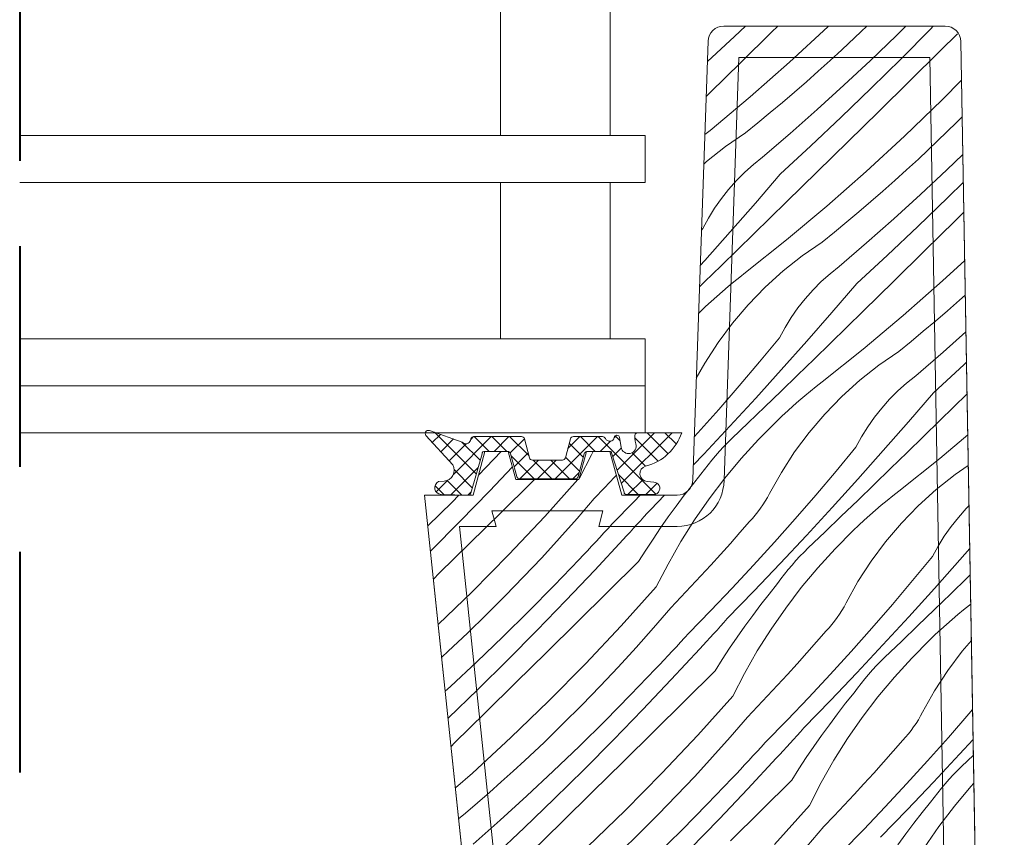
# Model space of a CAD drawing. Units: millimetres. Extents: x -1056 to 67659, y -14286 to 339.
# Drawn here: x 67137 to 67200, y -13078 to -13026 of the extents above; entities that cross this region are included whole.
import ezdxf

# ---------------------------------------------------------------- set-up
doc = ezdxf.new("R2010")
doc.units = ezdxf.units.MM
doc.header["$MEASUREMENT"] = 0
doc.linetypes.add('Takart vonal', pattern=[19.561111, 14.111111, -5.45])
for name, color, linetype, lineweight in [('0_Toll_száma__1', 7, 'Continuous', 5), ('0_Toll_száma__2', 7, 'Continuous', 13), ('0_Toll_száma__3', 7, 'Continuous', 15), ('0_Toll_száma__8', 7, 'Continuous', 40)]:
    doc.layers.add(name, color=color, linetype=linetype, lineweight=lineweight)
doc.layers.add('0_Toll_száma__87', color=7, linetype='Continuous', lineweight=5, true_color=0x6a6a6a)

# ---------------------------------------------------------------- blocks, each defined once
blk = doc.blocks.new('*X152', base_point=(14648.813, -124.966))
at = {"layer": '0_Toll_száma__87', "linetype": 'Continuous'}
for p, q in [((67183.27, -13026.4), (67182.566, -13027.067)), ((67184.937, -13026.795), (67182.973, -13028.725)), ((67185.339, -13026.4), (67184.937, -13026.795)), ((67188.549, -13026.448), (67186.087, -13028.716)), ((67188.599, -13026.4), (67188.549, -13026.448)), ((67190.664, -13026.754), (67189.433, -13027.913)), ((67191.028, -13026.4), (67190.664, -13026.754)), ((67193.531, -13026.4), (67192.927, -13026.996)), ((67195.1, -13026.591), (67193.22, -13028.488)), ((67195.285, -13026.4), (67195.1, -13026.591)), ((67182.566, -13027.067), (67180.837, -13028.67)), ((67192.927, -13026.996), (67191.259, -13028.598)), ((67196.837, -13026.89), (67195.721, -13027.99)), ((67189.433, -13027.913), (67188.685, -13028.6)), ((67195.721, -13027.99), (67193.759, -13029.922)), ((67186.087, -13028.716), (67183.573, -13030.925)), ((67188.685, -13028.6), (67187.931, -13029.28)), ((67191.259, -13028.598), (67189.569, -13030.178)), ((67193.22, -13028.488), (67191.32, -13030.365)), ((67182.973, -13028.725), (67181.008, -13030.655)), ((67187.931, -13029.28), (67187.171, -13029.954)), ((67187.171, -13029.954), (67186.404, -13030.621)), ((67193.759, -13029.922), (67191.796, -13031.854)), ((67197.091, -13029.859), (67195.852, -13031.113)), ((67189.569, -13030.178), (67187.858, -13031.734)), ((67191.32, -13030.365), (67189.4, -13032.222)), ((67181.008, -13030.655), (67180.759, -13030.9)), ((67183.573, -13030.925), (67181.007, -13033.074)), ((67186.404, -13030.621), (67185.632, -13031.28)), ((67195.852, -13031.113), (67193.444, -13033.439)), ((67185.632, -13031.28), (67184.854, -13031.933)), ((67187.858, -13031.734), (67186.125, -13033.267)), ((67191.796, -13031.854), (67189.833, -13033.786)), ((67184.854, -13031.933), (67184.07, -13032.579)), ((67189.4, -13032.222), (67187.461, -13034.058)), ((67197.132, -13032.208), (67196.772, -13032.568)), ((67181.007, -13033.074), (67180.674, -13033.34)), ((67184.07, -13032.579), (67183.28, -13033.217)), ((67196.772, -13032.568), (67195.559, -13033.745)), ((67183.28, -13033.217), (67182.004, -13034.101)), ((67186.125, -13033.267), (67184.372, -13034.777)), ((67193.444, -13033.439), (67190.983, -13035.707)), ((67195.559, -13033.745), (67194.328, -13034.904)), ((67182.004, -13034.101), (67180.788, -13035.067)), ((67187.461, -13034.058), (67185.502, -13035.874)), ((67189.833, -13033.786), (67187.868, -13035.716)), ((67184.372, -13034.777), (67183.786, -13035.246)), ((67194.328, -13034.904), (67193.58, -13035.591)), ((67197.174, -13034.609), (67196.154, -13035.589)), ((67180.788, -13035.067), (67180.608, -13035.23)), ((67183.786, -13035.246), (67183.227, -13035.747)), ((67193.58, -13035.591), (67192.826, -13036.271)), ((67196.154, -13035.589), (67194.464, -13037.169)), ((67183.227, -13035.747), (67182.698, -13036.28)), ((67185.502, -13035.874), (67183.907, -13037.726)), ((67187.868, -13035.716), (67185.903, -13037.646)), ((67190.983, -13035.707), (67188.468, -13037.916)), ((67192.826, -13036.271), (67192.066, -13036.945)), ((67182.2, -13036.841), (67181.734, -13037.43)), ((67182.698, -13036.28), (67182.2, -13036.841)), ((67197.205, -13036.378), (67196.215, -13037.356)), ((67181.734, -13037.43), (67181.303, -13038.045)), ((67192.066, -13036.945), (67191.3, -13037.612)), ((67194.464, -13037.169), (67192.753, -13038.725)), ((67196.215, -13037.356), (67194.295, -13039.213)), ((67181.303, -13038.045), (67180.908, -13038.683)), ((67183.907, -13037.726), (67182.297, -13039.564)), ((67185.903, -13037.646), (67184.859, -13038.67)), ((67188.468, -13037.916), (67185.902, -13040.065)), ((67191.3, -13037.612), (67190.527, -13038.271)), ((67180.908, -13038.683), (67180.549, -13039.343)), ((67184.859, -13038.67), (67183.813, -13039.692)), ((67190.527, -13038.271), (67189.749, -13038.924)), ((67192.753, -13038.725), (67191.02, -13040.258)), ((67197.239, -13038.306), (67196.691, -13038.845)), ((67180.549, -13039.343), (67180.461, -13039.449)), ((67189.749, -13038.924), (67188.965, -13039.57)), ((67194.295, -13039.213), (67192.356, -13041.049)), ((67196.691, -13038.845), (67194.728, -13040.777)), ((67182.297, -13039.564), (67180.672, -13041.39)), ((67183.813, -13039.692), (67182.765, -13040.713)), ((67188.965, -13039.57), (67188.176, -13040.208)), ((67185.902, -13040.065), (67183.286, -13042.154)), ((67188.176, -13040.208), (67186.899, -13041.092)), ((67191.02, -13040.258), (67189.267, -13041.768)), ((67182.765, -13040.713), (67181.716, -13041.732)), ((67186.899, -13041.092), (67185.683, -13042.057)), ((67192.356, -13041.049), (67190.397, -13042.865)), ((67194.728, -13040.777), (67192.764, -13042.707)), ((67180.672, -13041.39), (67180.382, -13041.71)), ((67181.716, -13041.732), (67180.665, -13042.749)), ((67189.267, -13041.768), (67188.681, -13042.237)), ((67197.293, -13041.394), (67195.878, -13042.698)), ((67182.908, -13042.452), (67182.535, -13042.755)), ((67183.286, -13042.154), (67182.908, -13042.452)), ((67185.683, -13042.057), (67184.532, -13043.1)), ((67188.681, -13042.237), (67188.122, -13042.738)), ((67180.665, -13042.749), (67180.334, -13043.068)), ((67182.165, -13043.062), (67181.799, -13043.375)), ((67182.535, -13042.755), (67182.165, -13043.062)), ((67184.532, -13043.1), (67183.452, -13044.214)), ((67188.122, -13042.738), (67187.593, -13043.271)), ((67190.397, -13042.865), (67188.802, -13044.717)), ((67192.764, -13042.707), (67190.799, -13044.637)), ((67195.878, -13042.698), (67193.363, -13044.907)), ((67181.438, -13043.692), (67181.08, -13044.014)), ((67181.799, -13043.375), (67181.438, -13043.692)), ((67187.593, -13043.271), (67187.095, -13043.832)), ((67197.331, -13043.608), (67196.961, -13043.936)), ((67180.727, -13044.34), (67180.378, -13044.671)), ((67181.08, -13044.014), (67180.727, -13044.34)), ((67183.452, -13044.214), (67182.446, -13045.397)), ((67186.63, -13044.421), (67186.198, -13045.036)), ((67187.095, -13043.832), (67186.63, -13044.421)), ((67196.961, -13043.936), (67196.195, -13044.603)), ((67180.275, -13044.775), (67180.378, -13044.671)), ((67186.198, -13045.036), (67185.803, -13045.674)), ((67188.802, -13044.717), (67187.192, -13046.555)), ((67190.799, -13044.637), (67189.754, -13045.661)), ((67193.363, -13044.907), (67190.797, -13047.056)), ((67196.195, -13044.603), (67195.423, -13045.262)), ((67182.446, -13045.397), (67181.519, -13046.642)), ((67185.803, -13045.674), (67185.444, -13046.334)), ((67189.754, -13045.661), (67188.708, -13046.683)), ((67195.423, -13045.262), (67194.644, -13045.915)), ((67185.444, -13046.334), (67184.17, -13047.876)), ((67194.644, -13045.915), (67193.86, -13046.561)), ((67197.373, -13045.96), (67195.916, -13047.249)), ((67181.519, -13046.642), (67180.675, -13047.945)), ((67187.192, -13046.555), (67185.567, -13048.38)), ((67188.708, -13046.683), (67187.66, -13047.704)), ((67193.86, -13046.561), (67193.071, -13047.199)), ((67190.797, -13047.056), (67188.181, -13049.145)), ((67193.071, -13047.199), (67191.794, -13048.083)), ((67195.916, -13047.249), (67194.162, -13048.758)), ((67180.675, -13047.945), (67180.13, -13048.92)), ((67184.17, -13047.876), (67182.877, -13049.403)), ((67187.66, -13047.704), (67186.611, -13048.723)), ((67191.794, -13048.083), (67190.578, -13049.048)), ((67197.251, -13048.04), (67195.292, -13049.856)), ((67197.406, -13047.893), (67197.251, -13048.04)), ((67185.567, -13048.38), (67183.927, -13050.192)), ((67186.611, -13048.723), (67185.56, -13049.74)), ((67194.162, -13048.758), (67193.576, -13049.228)), ((67182.877, -13049.403), (67181.567, -13050.915)), ((67187.804, -13049.443), (67187.43, -13049.746)), ((67188.181, -13049.145), (67187.804, -13049.443)), ((67190.578, -13049.048), (67189.427, -13050.091)), ((67193.576, -13049.228), (67193.018, -13049.729)), ((67185.56, -13049.74), (67184.507, -13050.755)), ((67187.06, -13050.053), (67186.695, -13050.366)), ((67187.43, -13049.746), (67187.06, -13050.053)), ((67189.427, -13050.091), (67188.347, -13051.205)), ((67193.018, -13049.729), (67192.488, -13050.262)), ((67195.292, -13049.856), (67193.697, -13051.708)), ((67197.441, -13049.912), (67195.694, -13051.628)), ((67183.927, -13050.192), (67182.272, -13051.99)), ((67184.507, -13050.755), (67183.453, -13051.769)), ((67186.333, -13050.683), (67185.976, -13051.005)), ((67186.695, -13050.366), (67186.333, -13050.683)), ((67192.488, -13050.262), (67191.99, -13050.823)), ((67181.567, -13050.915), (67180.238, -13052.411)), ((67185.622, -13051.331), (67185.273, -13051.662)), ((67185.976, -13051.005), (67185.622, -13051.331)), ((67188.347, -13051.205), (67187.341, -13052.388)), ((67191.99, -13050.823), (67191.525, -13051.412)), ((67182.272, -13051.99), (67180.602, -13053.775)), ((67183.453, -13051.769), (67182.397, -13052.781)), ((67184.112, -13052.829), (67185.273, -13051.662)), ((67191.525, -13051.412), (67191.093, -13052.027)), ((67193.697, -13051.708), (67192.087, -13053.546)), ((67195.694, -13051.628), (67194.649, -13052.652)), ((67180.238, -13052.411), (67179.999, -13052.674)), ((67187.341, -13052.388), (67186.414, -13053.633)), ((67191.093, -13052.027), (67190.698, -13052.665)), ((67197.487, -13052.543), (67195.692, -13054.047)), ((67182.128, -13053.045), (67181.865, -13053.314)), ((67182.397, -13052.781), (67182.128, -13053.045)), ((67183.003, -13054.046), (67184.112, -13052.829)), ((67190.698, -13052.665), (67190.339, -13053.325)), ((67194.649, -13052.652), (67193.603, -13053.674)), ((67167.663, -13053.6), (67166.205, -13055.121)), ((67172.677, -13055.273), (67173.428, -13053.807)), ((67173.428, -13053.807), (67173.546, -13053.6)), ((67180.602, -13053.775), (67179.936, -13054.475)), ((67181.359, -13053.872), (67181.116, -13054.16)), ((67181.609, -13053.59), (67181.359, -13053.872)), ((67181.865, -13053.314), (67181.609, -13053.59)), ((67186.414, -13053.633), (67185.57, -13054.936)), ((67190.339, -13053.325), (67189.065, -13054.867)), ((67192.087, -13053.546), (67190.462, -13055.371)), ((67193.603, -13053.674), (67192.555, -13054.695)), ((67180.879, -13054.453), (67180.65, -13054.752)), ((67181.116, -13054.16), (67180.879, -13054.453)), ((67181.949, -13055.311), (67183.003, -13054.046)), ((67195.692, -13054.047), (67193.076, -13056.136)), ((67197.522, -13054.498), (67196.69, -13055.074)), ((67168.376, -13054.587), (67166.901, -13056.14)), ((67175.019, -13055.12), (67174.895, -13055.253)), ((67179.889, -13055.725), (67180.427, -13055.055)), ((67180.65, -13054.752), (67180.427, -13055.055)), ((67185.57, -13054.936), (67184.812, -13056.291)), ((67189.065, -13054.867), (67187.772, -13056.394)), ((67192.555, -13054.695), (67191.506, -13055.714)), ((67196.69, -13055.074), (67195.473, -13056.039)), ((67169.584, -13055.589), (67167.623, -13057.523)), ((67169.775, -13055.4), (67169.584, -13055.589)), ((67172.563, -13055.4), (67170.44, -13057.762)), ((67172.677, -13055.273), (67172.658, -13055.294)), ((67174.895, -13055.253), (67174.254, -13055.93)), ((67179.631, -13056.058), (67179.889, -13055.725)), ((67180.952, -13056.621), (67181.949, -13055.311)), ((67190.462, -13055.371), (67188.822, -13057.183)), ((67191.506, -13055.714), (67190.455, -13056.731)), ((67164.945, -13056.4), (67164.514, -13056.838)), ((67166.901, -13056.14), (67165.041, -13058.057)), ((67174.254, -13055.93), (67173.608, -13056.602)), ((67176.533, -13056.4), (67176.149, -13056.803)), ((67178.091, -13056.4), (67177.219, -13057.302)), ((67178.846, -13057.09), (67179.362, -13056.403)), ((67179.362, -13056.403), (67179.584, -13056.118)), ((67184.812, -13056.291), (67184.681, -13056.535)), ((67187.772, -13056.394), (67186.462, -13057.906)), ((67193.076, -13056.136), (67192.699, -13056.434)), ((67195.473, -13056.039), (67194.323, -13057.082)), ((67164.514, -13056.838), (67162.968, -13058.363)), ((67173.608, -13056.602), (67172.506, -13057.883)), ((67176.149, -13056.803), (67174.751, -13058.234)), ((67180.014, -13057.974), (67180.952, -13056.621)), ((67184.393, -13057.007), (67184.237, -13057.235)), ((67184.541, -13056.773), (67184.393, -13057.007)), ((67184.681, -13056.535), (67184.541, -13056.773)), ((67190.455, -13056.731), (67189.402, -13057.746)), ((67191.955, -13057.044), (67191.59, -13057.357)), ((67192.325, -13056.737), (67191.955, -13057.044)), ((67192.699, -13056.434), (67192.325, -13056.737)), ((67167.623, -13057.523), (67165.661, -13059.456)), ((67176.999, -13057.545), (67176.78, -13057.788)), ((67177.219, -13057.302), (67176.999, -13057.545)), ((67178.342, -13057.785), (67178.846, -13057.09)), ((67183.901, -13057.674), (67183.722, -13057.884)), ((67184.073, -13057.457), (67183.901, -13057.674)), ((67184.237, -13057.235), (67184.073, -13057.457)), ((67188.822, -13057.183), (67187.167, -13058.981)), ((67191.228, -13057.674), (67190.871, -13057.996)), ((67191.59, -13057.357), (67191.228, -13057.674)), ((67194.323, -13057.082), (67193.242, -13058.196)), ((67197.383, -13057.253), (67196.885, -13057.814)), ((67197.566, -13057.068), (67197.383, -13057.253)), ((67165.041, -13058.057), (67163.16, -13059.954)), ((67170.44, -13057.762), (67168.145, -13060.199)), ((67172.506, -13057.883), (67171.384, -13059.148)), ((67174.751, -13058.234), (67174.489, -13058.521)), ((67176.339, -13058.273), (67176.119, -13058.515)), ((67176.56, -13058.031), (67176.339, -13058.273)), ((67176.78, -13057.788), (67176.56, -13058.031)), ((67177.849, -13058.488), (67178.342, -13057.785)), ((67179.137, -13059.367), (67180.014, -13057.974)), ((67183.536, -13058.088), (67182.924, -13058.792)), ((67183.722, -13057.884), (67183.536, -13058.088)), ((67186.462, -13057.906), (67185.134, -13059.402)), ((67189.402, -13057.746), (67188.348, -13058.76)), ((67190.871, -13057.996), (67190.517, -13058.322)), ((67193.242, -13058.196), (67192.236, -13059.379)), ((67196.885, -13057.814), (67196.42, -13058.403)), ((67174.226, -13058.807), (67173.962, -13059.093)), ((67174.489, -13058.521), (67174.226, -13058.807)), ((67175.898, -13058.757), (67175.676, -13058.998)), ((67176.119, -13058.515), (67175.898, -13058.757)), ((67177.367, -13059.199), (67177.849, -13058.488)), ((67182.924, -13058.792), (67182.307, -13059.491)), ((67188.348, -13058.76), (67187.292, -13059.772)), ((67189.007, -13059.82), (67190.168, -13058.653)), ((67190.517, -13058.322), (67190.168, -13058.653)), ((67196.42, -13058.403), (67195.989, -13059.018)), ((67165.661, -13059.456), (67163.699, -13061.389)), ((67171.384, -13059.148), (67170.244, -13060.396)), ((67173.698, -13059.378), (67173.433, -13059.662)), ((67175.455, -13059.239), (67173.636, -13061.195)), ((67173.962, -13059.093), (67173.698, -13059.378)), ((67175.676, -13058.998), (67175.455, -13059.239)), ((67176.897, -13059.918), (67177.367, -13059.199)), ((67178.323, -13060.798), (67179.137, -13059.367)), ((67182.307, -13059.491), (67181.685, -13060.186)), ((67185.134, -13059.402), (67183.788, -13060.882)), ((67187.167, -13058.981), (67185.497, -13060.766)), ((67192.236, -13059.379), (67191.309, -13060.624)), ((67195.989, -13059.018), (67195.593, -13059.656)), ((67163.16, -13059.954), (67163.138, -13059.977)), ((67168.145, -13060.199), (67165.792, -13062.58)), ((67173.168, -13059.946), (67172.901, -13060.229)), ((67173.433, -13059.662), (67173.168, -13059.946)), ((67176.439, -13060.645), (67176.897, -13059.918)), ((67181.685, -13060.186), (67181.058, -13060.876)), ((67187.023, -13060.036), (67186.76, -13060.305)), ((67187.292, -13059.772), (67187.023, -13060.036)), ((67187.898, -13061.037), (67189.007, -13059.82)), ((67195.593, -13059.656), (67195.234, -13060.316)), ((67197.614, -13059.816), (67196.982, -13060.537)), ((67170.244, -13060.396), (67169.085, -13061.627)), ((67172.635, -13060.512), (67171.033, -13062.181)), ((67172.901, -13060.229), (67172.635, -13060.512)), ((67176.439, -13060.645), (67174.479, -13062.58)), ((67177.572, -13062.264), (67178.323, -13060.798)), ((67185.497, -13060.766), (67183.813, -13062.536)), ((67186.504, -13060.581), (67186.254, -13060.863)), ((67186.76, -13060.305), (67186.504, -13060.581)), ((67191.309, -13060.624), (67190.465, -13061.927)), ((67195.234, -13060.316), (67193.96, -13061.858)), ((67196.982, -13060.537), (67195.357, -13062.362)), ((67163.699, -13061.389), (67163.325, -13061.757)), ((67173.636, -13061.195), (67171.796, -13063.131)), ((67181.058, -13060.876), (67180.427, -13061.562)), ((67183.788, -13060.882), (67182.424, -13062.346)), ((67185.774, -13061.444), (67185.545, -13061.743)), ((67186.011, -13061.151), (67185.774, -13061.444)), ((67186.254, -13060.863), (67186.011, -13061.151)), ((67186.844, -13062.302), (67187.898, -13061.037)), ((67169.085, -13061.627), (67167.908, -13062.84)), ((67180.427, -13061.562), (67179.79, -13062.244)), ((67184.784, -13062.716), (67185.322, -13062.046)), ((67185.545, -13061.743), (67185.322, -13062.046)), ((67190.465, -13061.927), (67189.707, -13063.282)), ((67193.96, -13061.858), (67192.667, -13063.385)), ((67197.45, -13061.686), (67196.401, -13062.705)), ((67197.644, -13061.497), (67197.45, -13061.686)), ((67165.792, -13062.58), (67163.631, -13064.668)), ((67171.033, -13062.181), (67169.409, -13063.829)), ((67174.479, -13062.58), (67172.518, -13064.514)), ((67177.572, -13062.264), (67175.335, -13064.753)), ((67179.79, -13062.244), (67179.149, -13062.921)), ((67182.424, -13062.346), (67181.044, -13063.794)), ((67183.813, -13062.536), (67182.114, -13064.293)), ((67184.257, -13063.394), (67184.784, -13062.716)), ((67185.847, -13063.612), (67186.844, -13062.302)), ((67195.357, -13062.362), (67193.717, -13064.174)), ((67196.401, -13062.705), (67195.35, -13063.722)), ((67167.908, -13062.84), (67166.712, -13064.035)), ((67171.796, -13063.131), (67169.936, -13065.048)), ((67179.149, -13062.921), (67178.503, -13063.593)), ((67189.707, -13063.282), (67189.576, -13063.526)), ((67169.409, -13063.829), (67167.763, -13065.454)), ((67178.503, -13063.593), (67177.401, -13064.874)), ((67181.044, -13063.794), (67179.646, -13065.225)), ((67183.742, -13064.081), (67184.257, -13063.394)), ((67184.909, -13064.965), (67185.847, -13063.612)), ((67189.436, -13063.764), (67189.288, -13063.998)), ((67189.576, -13063.526), (67189.436, -13063.764)), ((67192.667, -13063.385), (67191.357, -13064.897)), ((67195.35, -13063.722), (67194.297, -13064.737)), ((67197.22, -13063.727), (67196.851, -13064.035)), ((67197.594, -13063.425), (67197.22, -13063.727)), ((67197.676, -13063.359), (67197.594, -13063.425)), ((67166.712, -13064.035), (67165.499, -13065.212)), ((67172.518, -13064.514), (67170.557, -13066.447)), ((67181.895, -13064.536), (67181.675, -13064.779)), ((67182.114, -13064.293), (67181.895, -13064.536)), ((67183.237, -13064.776), (67183.742, -13064.081)), ((67188.968, -13064.448), (67188.796, -13064.665)), ((67189.132, -13064.226), (67188.968, -13064.448)), ((67189.288, -13063.998), (67189.132, -13064.226)), ((67193.717, -13064.174), (67192.062, -13065.972)), ((67196.485, -13064.348), (67196.123, -13064.665)), ((67196.851, -13064.035), (67196.485, -13064.348)), ((67165.499, -13065.212), (67164.268, -13066.37)), ((67169.936, -13065.048), (67168.056, -13066.945)), ((67175.335, -13064.753), (67173.04, -13067.19)), ((67177.401, -13064.874), (67176.279, -13066.139)), ((67179.646, -13065.225), (67179.384, -13065.512)), ((67181.455, -13065.022), (67181.234, -13065.264)), ((67181.675, -13064.779), (67181.455, -13065.022)), ((67182.744, -13065.479), (67183.237, -13064.776)), ((67184.032, -13066.358), (67184.909, -13064.965)), ((67188.431, -13065.079), (67187.819, -13065.783)), ((67188.617, -13064.875), (67188.431, -13065.079)), ((67188.796, -13064.665), (67188.617, -13064.875)), ((67191.357, -13064.897), (67190.029, -13066.393)), ((67194.297, -13064.737), (67193.243, -13065.751)), ((67195.766, -13064.987), (67195.413, -13065.313)), ((67196.123, -13064.665), (67195.766, -13064.987)), ((67167.763, -13065.454), (67166.094, -13067.056)), ((67179.121, -13065.798), (67178.857, -13066.084)), ((67179.384, -13065.512), (67179.121, -13065.798)), ((67180.793, -13065.748), (67180.571, -13065.989)), ((67181.014, -13065.506), (67180.793, -13065.748)), ((67181.234, -13065.264), (67181.014, -13065.506)), ((67182.262, -13066.19), (67182.744, -13065.479)), ((67187.819, -13065.783), (67187.202, -13066.482)), ((67193.243, -13065.751), (67192.187, -13066.763)), ((67193.902, -13066.811), (67195.064, -13065.644)), ((67195.413, -13065.313), (67195.064, -13065.644)), ((67197.717, -13065.681), (67197.131, -13066.37)), ((67164.268, -13066.37), (67163.85, -13066.754)), ((67170.557, -13066.447), (67168.594, -13068.38)), ((67176.279, -13066.139), (67175.139, -13067.387)), ((67178.593, -13066.369), (67178.328, -13066.653)), ((67180.35, -13066.23), (67178.531, -13068.186)), ((67178.857, -13066.084), (67178.593, -13066.369)), ((67180.571, -13065.989), (67180.35, -13066.23)), ((67181.792, -13066.909), (67182.262, -13066.19)), ((67183.218, -13067.789), (67184.032, -13066.358)), ((67187.202, -13066.482), (67186.58, -13067.177)), ((67190.029, -13066.393), (67188.683, -13067.873)), ((67192.062, -13065.972), (67190.392, -13067.757)), ((67197.131, -13066.37), (67196.204, -13067.615)), ((67166.094, -13067.056), (67164.404, -13068.636)), ((67168.056, -13066.945), (67166.155, -13068.822)), ((67178.063, -13066.937), (67177.796, -13067.22)), ((67178.328, -13066.653), (67178.063, -13066.937)), ((67181.334, -13067.636), (67181.792, -13066.909)), ((67191.918, -13067.027), (67191.655, -13067.296)), ((67192.187, -13066.763), (67191.918, -13067.027)), ((67192.793, -13068.028), (67193.902, -13066.811)), ((67173.04, -13067.19), (67170.688, -13069.571)), ((67175.139, -13067.387), (67173.98, -13068.618)), ((67177.53, -13067.503), (67175.928, -13069.172)), ((67177.796, -13067.22), (67177.53, -13067.503)), ((67181.334, -13067.636), (67179.374, -13069.571)), ((67186.58, -13067.177), (67185.953, -13067.867)), ((67191.399, -13067.572), (67191.149, -13067.854)), ((67191.655, -13067.296), (67191.399, -13067.572)), ((67196.204, -13067.615), (67195.36, -13068.918)), ((67168.594, -13068.38), (67166.632, -13070.312)), ((67178.531, -13068.186), (67176.691, -13070.122)), ((67182.468, -13069.255), (67183.218, -13067.789)), ((67185.953, -13067.867), (67185.322, -13068.553)), ((67188.683, -13067.873), (67187.319, -13069.337)), ((67190.392, -13067.757), (67188.708, -13069.527)), ((67190.906, -13068.142), (67190.669, -13068.435)), ((67191.149, -13067.854), (67190.906, -13068.142)), ((67191.739, -13069.293), (67192.793, -13068.028)), ((67164.404, -13068.636), (67164.079, -13068.932)), ((67166.155, -13068.822), (67164.26, -13070.656)), ((67173.98, -13068.618), (67172.803, -13069.83)), ((67185.322, -13068.553), (67184.685, -13069.235)), ((67190.44, -13068.733), (67190.218, -13069.037)), ((67190.669, -13068.435), (67190.44, -13068.733)), ((67195.36, -13068.918), (67194.602, -13070.273)), ((67170.688, -13069.571), (67168.28, -13071.896)), ((67175.928, -13069.172), (67174.304, -13070.82)), ((67179.374, -13069.571), (67177.413, -13071.505)), ((67182.468, -13069.255), (67180.23, -13071.744)), ((67184.685, -13069.235), (67184.044, -13069.912)), ((67187.319, -13069.337), (67185.939, -13070.785)), ((67188.708, -13069.527), (67187.009, -13071.284)), ((67189.68, -13069.707), (67190.218, -13069.037)), ((67190.742, -13070.603), (67191.739, -13069.293)), ((67172.803, -13069.83), (67171.607, -13071.026)), ((67176.691, -13070.122), (67174.831, -13072.039)), ((67184.044, -13069.912), (67183.398, -13070.584)), ((67189.153, -13070.385), (67189.68, -13069.707)), ((67197.794, -13070.102), (67197.563, -13070.376)), ((67166.632, -13070.312), (67164.668, -13072.243)), ((67174.304, -13070.82), (67172.658, -13072.445)), ((67183.398, -13070.584), (67182.296, -13071.865)), ((67185.939, -13070.785), (67184.541, -13072.216)), ((67188.637, -13071.072), (67189.153, -13070.385)), ((67189.805, -13071.956), (67190.742, -13070.603)), ((67194.331, -13070.755), (67194.183, -13070.989)), ((67194.471, -13070.517), (67194.331, -13070.755)), ((67194.602, -13070.273), (67194.471, -13070.517)), ((67197.563, -13070.376), (67196.252, -13071.887)), ((67171.607, -13071.026), (67170.394, -13072.203)), ((67177.413, -13071.505), (67175.452, -13073.438)), ((67186.79, -13071.527), (67186.57, -13071.77)), ((67187.009, -13071.284), (67186.79, -13071.527)), ((67188.132, -13071.767), (67188.637, -13071.072)), ((67193.863, -13071.439), (67193.691, -13071.656)), ((67194.027, -13071.217), (67193.863, -13071.439)), ((67194.183, -13070.989), (67194.027, -13071.217)), ((67168.28, -13071.896), (67165.818, -13074.164)), ((67174.831, -13072.039), (67172.951, -13073.936)), ((67180.23, -13071.744), (67177.935, -13074.181)), ((67182.296, -13071.865), (67181.175, -13073.13)), ((67186.35, -13072.013), (67186.13, -13072.255)), ((67186.57, -13071.77), (67186.35, -13072.013)), ((67187.639, -13072.47), (67188.132, -13071.767)), ((67188.928, -13073.349), (67189.805, -13071.956)), ((67193.326, -13072.07), (67192.714, -13072.774)), ((67193.512, -13071.866), (67193.326, -13072.07)), ((67193.691, -13071.656), (67193.512, -13071.866)), ((67196.252, -13071.887), (67194.924, -13073.384)), ((67197.827, -13072.018), (67196.957, -13072.963)), ((67164.668, -13072.243), (67164.45, -13072.458)), ((67170.394, -13072.203), (67169.163, -13073.361)), ((67172.658, -13072.445), (67170.989, -13074.047)), ((67184.016, -13072.789), (67183.752, -13073.075)), ((67184.279, -13072.503), (67184.016, -13072.789)), ((67184.541, -13072.216), (67184.279, -13072.503)), ((67185.688, -13072.739), (67185.467, -13072.98)), ((67185.909, -13072.497), (67185.688, -13072.739)), ((67186.13, -13072.255), (67185.909, -13072.497)), ((67187.157, -13073.181), (67187.639, -13072.47)), ((67192.714, -13072.774), (67192.097, -13073.473)), ((67169.163, -13073.361), (67168.415, -13074.048)), ((67181.175, -13073.13), (67180.034, -13074.378)), ((67183.488, -13073.36), (67183.223, -13073.644)), ((67185.245, -13073.221), (67183.426, -13075.177)), ((67183.752, -13073.075), (67183.488, -13073.36)), ((67185.467, -13072.98), (67185.245, -13073.221)), ((67186.687, -13073.9), (67187.157, -13073.181)), ((67188.113, -13074.78), (67188.928, -13073.349)), ((67194.924, -13073.384), (67193.578, -13074.864)), ((67196.957, -13072.963), (67195.288, -13074.748)), ((67197.845, -13073.023), (67197.082, -13073.754)), ((67168.415, -13074.048), (67167.661, -13074.729)), ((67170.989, -13074.047), (67169.3, -13075.627)), ((67172.951, -13073.936), (67171.051, -13075.813)), ((67175.452, -13073.438), (67173.49, -13075.371)), ((67182.958, -13073.928), (67182.692, -13074.211)), ((67183.223, -13073.644), (67182.958, -13073.928)), ((67186.229, -13074.627), (67186.687, -13073.9)), ((67192.097, -13073.473), (67191.475, -13074.168)), ((67196.813, -13074.018), (67196.55, -13074.287)), ((67197.082, -13073.754), (67196.813, -13074.018)), ((67165.818, -13074.164), (67164.729, -13075.121)), ((67177.935, -13074.181), (67175.583, -13076.562)), ((67180.034, -13074.378), (67178.875, -13075.609)), ((67182.425, -13074.494), (67180.823, -13076.163)), ((67182.692, -13074.211), (67182.425, -13074.494)), ((67186.229, -13074.627), (67184.269, -13076.562)), ((67191.475, -13074.168), (67190.849, -13074.858)), ((67196.294, -13074.563), (67196.044, -13074.845)), ((67196.55, -13074.287), (67196.294, -13074.563)), ((67167.661, -13074.729), (67166.901, -13075.403)), ((67183.426, -13075.177), (67181.586, -13077.113)), ((67187.363, -13076.246), (67188.113, -13074.78)), ((67190.849, -13074.858), (67190.217, -13075.544)), ((67193.578, -13074.864), (67192.215, -13076.328)), ((67195.288, -13074.748), (67193.603, -13076.518)), ((67195.801, -13075.133), (67195.565, -13075.426)), ((67196.044, -13074.845), (67195.801, -13075.133)), ((67196.634, -13076.284), (67197.688, -13075.019)), ((67197.688, -13075.019), (67197.876, -13074.813)), ((67166.901, -13075.403), (67166.135, -13076.069)), ((67169.3, -13075.627), (67167.588, -13077.183)), ((67171.051, -13075.813), (67169.131, -13077.67)), ((67173.49, -13075.371), (67171.527, -13077.303)), ((67178.875, -13075.609), (67177.698, -13076.821)), ((67190.217, -13075.544), (67189.581, -13076.226)), ((67195.335, -13075.724), (67195.113, -13076.028)), ((67195.565, -13075.426), (67195.335, -13075.724)), ((67166.135, -13076.069), (67165.363, -13076.729)), ((67175.583, -13076.562), (67173.175, -13078.887)), ((67180.823, -13076.163), (67179.199, -13077.811)), ((67184.269, -13076.562), (67182.308, -13078.496)), ((67187.363, -13076.246), (67185.125, -13078.735)), ((67189.581, -13076.226), (67188.939, -13076.902)), ((67192.215, -13076.328), (67190.834, -13077.776)), ((67193.603, -13076.518), (67191.904, -13078.275)), ((67194.575, -13076.698), (67195.113, -13076.028)), ((67195.638, -13077.594), (67196.634, -13076.284)), ((67165.363, -13076.729), (67164.936, -13077.087)), ((67167.588, -13077.183), (67165.856, -13078.716)), ((67177.698, -13076.821), (67176.502, -13078.017)), ((67181.586, -13077.113), (67179.726, -13079.03)), ((67188.939, -13076.902), (67188.293, -13077.575)), ((67194.048, -13077.376), (67194.575, -13076.698)), ((67169.131, -13077.67), (67167.191, -13079.507)), ((67171.527, -13077.303), (67169.563, -13079.234)), ((67179.199, -13077.811), (67177.553, -13079.436)), ((67188.293, -13077.575), (67187.191, -13078.856)), ((67190.834, -13077.776), (67189.436, -13079.207)), ((67193.532, -13078.063), (67194.048, -13077.376)), ((67194.7, -13078.947), (67195.638, -13077.594)), ((67176.502, -13078.017), (67175.289, -13079.194)), ((67193.027, -13078.758), (67193.532, -13078.063))]:
    blk.add_line(p, q, dxfattribs=at)
blk = doc.blocks.new('Kitöltés_27_2', base_point=(14648.813, -124.966))
at = {"layer": '0_Toll_száma__87', "color": 7, "linetype": 'Continuous', "lineweight": 15}
for p, q in [((67196.048, -13026.4), (67181.882, -13026.4)), ((67180.883, -13027.365), (67179.904, -13055.4)), ((67198.251, -13096.3), (67197.048, -13027.383)), ((67166.612, -13053.6), (67165.862, -13056.4)), ((67168.112, -13053.6), (67166.612, -13053.6)), ((67168.594, -13055.4), (67168.112, -13053.6)), ((67173.112, -13053.6), (67172.63, -13055.4)), ((67174.611, -13053.6), (67173.112, -13053.6)), ((67175.362, -13056.4), (67174.611, -13053.6)), ((67172.63, -13055.4), (67168.594, -13055.4)), ((67165.862, -13056.4), (67162.762, -13056.4)), ((67162.762, -13056.4), (67168.48, -13110.809)), ((67178.903, -13056.4), (67175.362, -13056.4))]:
    blk.add_line(p, q, dxfattribs=at)
for centre, radius, start, end in [((67181.882, -13027.4), 1, 90.00337, 178.00331), ((67196.048, -13027.4), 1, 1, 90), ((67178.902, -13055.399), 1.001, 270.02708, 359.93645)]:
    blk.add_arc(centre, radius, start, end, dxfattribs=at)
at = {"layer": '0_Toll_száma__87', "linetype": 'Continuous'}
blk.add_blockref('*X152', (14648.813, -124.966), dxfattribs=at)

msp = doc.modelspace()

# ---------------------------------------------------------------- hatches: boundary and pattern name
at = {"layer": '0_Toll_száma__1', "linetype": 'Continuous'}
h = msp.add_hatch(dxfattribs=at)
h.set_pattern_fill('EPS_0002', color=256, style=0, pattern_type=2)
h.set_pattern_definition([(45, (67171.0003, -13054.3246), (-0.565685, 0.565685), []), (135, (67171.0003, -13054.3246), (0.565685, 0.565685), [])])
h.paths.add_polyline_path([(67169.465, -13054.002), (67169.142, -13052.798, 0.339454), (67168.949, -13052.65), (67165.911, -13052.65, 0.329751), (67165.72, -13052.792), (67165.686, -13052.9, -0.594937), (67165.17, -13053.005), (67163.13, -13052.281, 0.78474), (67162.832, -13052.577), (67164.563, -13054.463, -0.542956), (67164.012, -13055.5), (67163.65, -13055.531, 0.773223), (67163.812, -13056.35), (67165.592, -13056.4, 0.225097), (67165.705, -13056.272), (67166.43, -13053.742, -0.439984), (67166.612, -13053.6), (67168.065, -13053.6, -0.339454), (67168.258, -13053.748), (67168.647, -13055.202, 0.339454), (67168.84, -13055.35), (67172.384, -13055.35, 0.339454), (67172.577, -13055.202), (67172.966, -13053.748, -0.240187), (67173.112, -13053.6), (67174.611, -13053.6, -0.594529), (67174.716, -13053.693), (67175.509, -13056.212, 0.431611), (67175.683, -13056.35), (67177.318, -13056.35, 1.0896), (67177.406, -13055.558), (67176.984, -13055.521, -0.83452), (67176.893, -13054.541, 0.253126), (67179.199, -13052.4), (67176.242, -13052.4, 0.140846), (67176.255, -13053.118, -0.466695), (67175.908, -13053.724, -0.434524), (67175.327, -13053.335), (67175.225, -13052.704, 0.854199), (67174.889, -13052.705, -0.738657), (67174.32, -13052.77, 0.298217), (67174.136, -13052.65), (67172.275, -13052.65, 0.339454), (67172.082, -13052.798), (67171.76, -13054.002, -0.339454), (67171.566, -13054.15), (67169.658, -13054.15, -0.339454)])

# ---------------------------------------------------------------- linework, layer by layer
at = {"layer": '0_Toll_száma__1', "linetype": 'Continuous', "flags": 128}
for points in [[(67167.613, -13033.4), (67167.613, -13023.4), (67174.613, -13023.4), (67174.613, -13033.4)], [(67167.613, -13046.4), (67167.613, -13036.4), (67174.613, -13036.4), (67174.613, -13046.4)]]:
    msp.add_lwpolyline(points, close=True, dxfattribs=at)
msp.add_lwpolyline([(67176.269, -13114.1, 0.413583), (67174.772, -13112.6), (67170.469, -13112.6, -0.383861), (67168.48, -13110.809), (67162.762, -13056.4), (67165.862, -13056.4), (67166.612, -13053.6), (67168.112, -13053.6), (67168.594, -13055.4), (67172.63, -13055.4), (67173.112, -13053.6), (67174.611, -13053.6), (67175.362, -13056.4), (67178.903, -13056.4, 0.41375), (67179.904, -13055.4), (67180.883, -13027.365, -0.404026), (67181.882, -13026.4), (67196.048, -13026.4, -0.409111), (67197.048, -13027.383), (67198.251, -13096.3, 0.414209), (67199.251, -13097.3), (67207.069, -13097.3)], format="xyb", dxfattribs=at)
msp.add_lwpolyline([(67169.465, -13054.002, 0.339454), (67169.658, -13054.15), (67171.566, -13054.15, 0.339454), (67171.76, -13054.002), (67172.082, -13052.798, -0.339454), (67172.275, -13052.65), (67174.136, -13052.65, -0.298217), (67174.32, -13052.77, 0.738657), (67174.889, -13052.705, -0.854199), (67175.225, -13052.704), (67175.327, -13053.335, 0.434524), (67175.908, -13053.724, 0.466695), (67176.255, -13053.118, -0.140846), (67176.242, -13052.4), (67179.199, -13052.4, -0.253126), (67176.893, -13054.541, 0.83452), (67176.984, -13055.521), (67177.406, -13055.558, -1.0896), (67177.318, -13056.35), (67175.683, -13056.35, -0.431611), (67175.509, -13056.212), (67174.716, -13053.693, 0.594529), (67174.611, -13053.6), (67173.112, -13053.6, 0.240187), (67172.966, -13053.748), (67172.577, -13055.202, -0.339454), (67172.384, -13055.35), (67168.84, -13055.35, -0.339454), (67168.647, -13055.202), (67168.258, -13053.748, 0.339454), (67168.065, -13053.6), (67166.612, -13053.6, 0.439984), (67166.43, -13053.742), (67165.705, -13056.272, -0.225097), (67165.592, -13056.4), (67163.812, -13056.35, -0.773223), (67163.65, -13055.531), (67164.012, -13055.5, 0.542956), (67164.563, -13054.463), (67162.832, -13052.577, -0.78474), (67163.13, -13052.281), (67165.17, -13053.005, 0.594937), (67165.686, -13052.9), (67165.72, -13052.792, -0.329751), (67165.911, -13052.65), (67168.949, -13052.65, -0.339454), (67169.142, -13052.798)], format="xyb", close=True, dxfattribs=at)
at = {"layer": '0_Toll_száma__2', "linetype": 'Continuous'}
for p, q in [((67176.869, -13033.4), (67136.869, -13033.4)), ((67176.869, -13033.4), (67176.869, -13036.4)), ((67176.869, -13036.4), (67136.869, -13036.4)), ((67176.869, -13046.4), (67136.869, -13046.4)), ((67176.869, -13046.4), (67176.869, -13049.4)), ((67176.869, -13049.4), (67136.869, -13049.4)), ((67176.869, -13049.4), (67176.869, -13052.4)), ((67176.869, -13052.4), (67136.869, -13052.4))]:
    msp.add_line(p, q, dxfattribs=at)
at = {"layer": '0_Toll_száma__2', "linetype": 'Continuous', "flags": 128}
msp.add_lwpolyline([(67169.465, -13054.002), (67169.142, -13052.798, 0.339454), (67168.949, -13052.65), (67165.911, -13052.65, 0.329751), (67165.72, -13052.792), (67165.686, -13052.9, -0.594937), (67165.17, -13053.005), (67163.13, -13052.281, 0.78474), (67162.832, -13052.577), (67164.563, -13054.463, -0.542956), (67164.012, -13055.5), (67163.65, -13055.531, 0.773223), (67163.812, -13056.35), (67165.592, -13056.4, 0.225097), (67165.705, -13056.272), (67166.43, -13053.742, -0.439984), (67166.612, -13053.6), (67168.065, -13053.6, -0.339454), (67168.258, -13053.748), (67168.647, -13055.202, 0.339454), (67168.84, -13055.35), (67172.384, -13055.35, 0.339454), (67172.577, -13055.202), (67172.966, -13053.748, -0.240187), (67173.112, -13053.6), (67174.611, -13053.6, -0.594529), (67174.716, -13053.693), (67175.509, -13056.212, 0.431611), (67175.683, -13056.35), (67177.318, -13056.35, 1.0896), (67177.406, -13055.558), (67176.984, -13055.521, -0.83452), (67176.893, -13054.541, 0.253126), (67179.199, -13052.4), (67176.242, -13052.4, 0.140846), (67176.255, -13053.118, -0.466695), (67175.908, -13053.724, -0.434524), (67175.327, -13053.335), (67175.225, -13052.704, 0.854199), (67174.889, -13052.705, -0.738657), (67174.32, -13052.77, 0.298217), (67174.136, -13052.65), (67172.275, -13052.65, 0.339454), (67172.082, -13052.798), (67171.76, -13054.002, -0.339454), (67171.566, -13054.15), (67169.658, -13054.15, -0.339454)], format="xyb", close=True, dxfattribs=at)
at = {"layer": '0_Toll_száma__3', "linetype": 'Continuous', "flags": 128}
msp.add_lwpolyline([(67207.069, -13097.3), (67199.251, -13097.3, -0.414209), (67198.251, -13096.3), (67197.048, -13027.383, 0.409111), (67196.048, -13026.4), (67181.882, -13026.4, 0.404026), (67180.883, -13027.365), (67179.904, -13055.4, -0.41375), (67178.903, -13056.4), (67175.362, -13056.4), (67174.611, -13053.6), (67173.112, -13053.6), (67172.63, -13055.4), (67168.594, -13055.4), (67168.112, -13053.6), (67166.612, -13053.6), (67165.862, -13056.4), (67162.762, -13056.4), (67168.48, -13110.809, 0.383861), (67170.469, -13112.6), (67174.772, -13112.6, -0.413583), (67176.269, -13114.1)], format="xyb", dxfattribs=at)
msp.add_lwpolyline([(67195.066, -13028.4), (67182.848, -13028.4), (67181.903, -13055.445, -0.409714), (67178.902, -13058.4), (67173.897, -13058.4), (67174.165, -13057.4), (67167.06, -13057.4), (67167.328, -13058.4), (67164.983, -13058.4), (67170.469, -13110.6), (67174.774, -13110.6, -0.4138), (67178.269, -13114.1), (67178.269, -13117.1), (67203.079, -13117.1, 0.39896), (67204.078, -13116.153), (67204.961, -13099.3), (67199.251, -13099.3, -0.412052), (67196.251, -13096.322)], format="xyb", close=True, dxfattribs=at)
at = {"layer": '0_Toll_száma__8', "linetype": 'Takart vonal', "flags": 128}
msp.add_lwpolyline([(67136.869, -13001.346), (67136.869, -13173.877)], dxfattribs=at)

# ---------------------------------------------------------------- block references
at = {"layer": '0_Toll_száma__87', "linetype": 'Continuous'}
msp.add_blockref('Kitöltés_27_2', (14648.813, -124.966), dxfattribs=at)

doc.saveas('drawing.dxf')
